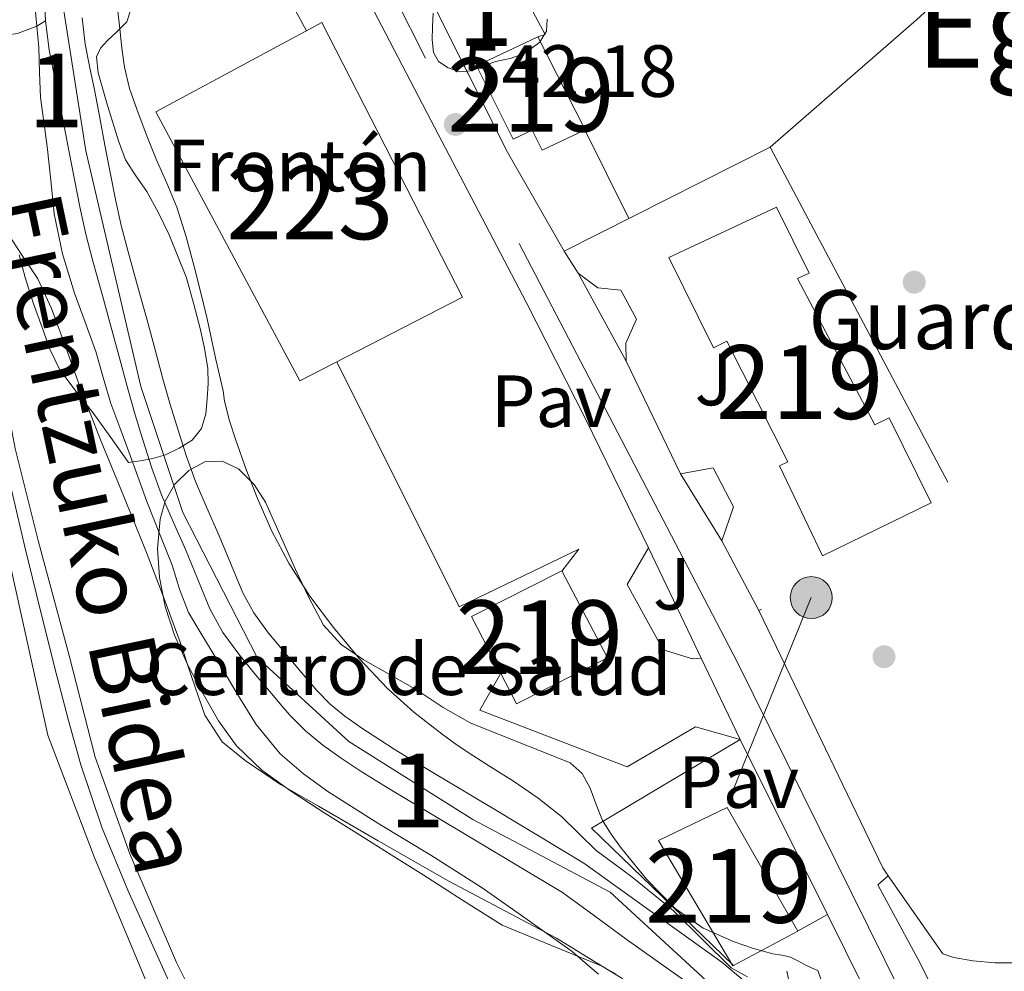
# Model space of a CAD drawing. Units: metres. Extents: x 606980 to 613849, y 4757028 to 4761764.
# Drawn here: x 612759 to 612892, y 4757236 to 4757365 of the extents above; entities that cross this region are included whole.
import ezdxf
from ezdxf.enums import TextEntityAlignment as Align

# ---------------------------------------------------------------- set-up
doc = ezdxf.new("R2010")
doc.units = ezdxf.units.M
doc.header["$MEASUREMENT"] = 0
for name, pattern in [('DGN Style 2', [85.73, 51.438, -34.292]), ('DGN Style 3', [120.022, 85.73, -34.292]), ('DGN Style 4', [137.25373000000002, 68.584, -34.292, 0.08573, -34.292]), ('DGN Style 5', [60.011, 25.719, -34.292]), ('DGN Style 7', [171.46, 77.157, -34.292, 25.719, -34.292])]:
    doc.linetypes.add(name, pattern=pattern)
for name, color, linetype, lineweight in [('Nivel 11', 7, 'Continuous', 0), ('Nivel 15', 7, 'Continuous', 0), ('Nivel 16', 7, 'Continuous', 0), ('Nivel 17', 7, 'Continuous', 0), ('Nivel 19', 7, 'Continuous', 0), ('Nivel 20', 7, 'Continuous', 0), ('Nivel 21', 7, 'Continuous', 0), ('Nivel 23', 7, 'Continuous', 0), ('Nivel 25', 7, 'Continuous', 0), ('Nivel 26', 7, 'Continuous', 0), ('Nivel 32', 7, 'Continuous', 0), ('Nivel 33', 7, 'Continuous', 0), ('Nivel 35', 7, 'Continuous', 0), ('Nivel 36', 7, 'Continuous', 0), ('Nivel 41', 7, 'Continuous', 0), ('Nivel 44', 7, 'Continuous', 0), ('Nivel 45', 7, 'Continuous', 0), ('Nivel 48', 7, 'Continuous', 0), ('Nivel 49', 7, 'Continuous', 0), ('Nivel 5', 7, 'Continuous', 0), ('Nivel 51', 7, 'Continuous', 0), ('Nivel 52', 7, 'Continuous', 0), ('Nivel 54', 7, 'Continuous', 0), ('Nivel 57', 7, 'Continuous', 0), ('Nivel 7', 7, 'Continuous', 0)]:
    doc.layers.add(name, color=color, linetype=linetype, lineweight=lineweight)
doc.styles.add('Style-Arial', font='txt')
doc.styles.add('Style-Arial Narrow', font='txt')
doc.styles.add('Style-Helvetica-Narrow-Oblique', font='txt')
doc.styles.add('Style-Times New Roman', font='txt')

# ---------------------------------------------------------------- blocks, each defined once
blk = doc.blocks.new('5PATER')
at = {"layer": 'Nivel 7', "linetype": 'Continuous', "lineweight": 0}
h = blk.add_hatch(color=51, dxfattribs=at)
edge = h.paths.add_edge_path()
edge.add_ellipse((0.005417913198471069, 0.003959735855460167), major_axis=(-1.095731442372465, -1.110710699892244), ratio=0.9994222409660318, start_angle=0, end_angle=360)
blk = doc.blocks.new('5PERFI')
at = {"layer": 'Nivel 17', "linetype": 'Continuous', "lineweight": 0}
h = blk.add_hatch(color=7, dxfattribs=at)
edge = h.paths.add_edge_path()
edge.add_arc((-0.003346245735883713, -0.00318029522895813), 1.559999999766158, 315.0000000018422, 675.0000000018422)
blk = doc.blocks.new('5PELE')
at = {"layer": 'Nivel 32', "linetype": 'Continuous', "lineweight": 0}
h = blk.add_hatch(color=9, dxfattribs=at)
edge = h.paths.add_edge_path()
edge.add_arc((0.002186305820941925, 0.0006609931588172913), 2.85, 0, 360)
at = {"layer": 'Nivel 32', "color": 252, "linetype": 'Continuous', "lineweight": 0}
blk.add_circle((0.002186305820941925, 0.0006609931588172913, 0.0009999999999763531), 2.85, dxfattribs=at)

msp = doc.modelspace()

# ---------------------------------------------------------------- linework, layer by layer
at = {"layer": 'Nivel 11', "color": 142, "linetype": 'Continuous', "lineweight": 13}
for points in [[(612762.3399999999, 4757364.91, 540.74), (612762.1600000001, 4757368.869999999, 540.83)], [(612762.3399999999, 4757364.91, 540.74), (612762.8200000003, 4757360.970000001, 540.76), (612763.4499999993, 4757357.779999999, 541.02), (612764.1000000015, 4757354.6, 541.17), (612764.8099999987, 4757350.85, 541.22), (612765.5199999996, 4757347.1, 541.14), (612766.2399999984, 4757343.380000001, 541.23), (612766.9600000009, 4757339.66, 541.21), (612767.7899999991, 4757335.960000001, 541.15), (612768.7399999984, 4757332.300000001, 541.14), (612770.0300000012, 4757327.640000001, 541.02), (612771.3200000003, 4757322.99, 540.9), (612772.3999999985, 4757318.99, 540.82), (612773.4800000004, 4757314.99, 540.8), (612774.5, 4757311.449999999, 540.74), (612775.5700000003, 4757307.93, 540.67), (612776.7399999984, 4757304.23, 540.61), (612778.0500000007, 4757300.59, 540.58), (612779.6700000018, 4757296.84, 540.59), (612781.3299999982, 4757293.109999999, 540.63), (612782.9600000009, 4757289.140000001, 540.64), (612784.6099999994, 4757285.16, 540.5600000000001), (612786.3500000015, 4757281.939999999, 540.52), (612788.5199999996, 4757278.99, 540.5600000000001), (612790.8599999994, 4757276.16, 540.61), (612793.2199999988, 4757273.35, 540.6800000000001), (612794.3299999982, 4757272.040000001, 540.66), (612795.4600000009, 4757270.73, 540.64), (612797.5700000003, 4757268.57, 540.67), (612799.9100000001, 4757266.65, 540.64), (612802.4100000001, 4757264.859999999, 540.63), (612804.9800000004, 4757263.18, 540.63), (612807, 4757261.91, 540.63), (612809.0300000012, 4757260.67, 540.6), (612820.7199999988, 4757253.65, 540.48), (612832.4100000001, 4757246.640000001, 540.33), (612836.7399999984, 4757243.5, 540.26), (612841.0599999987, 4757240.35, 540.16), (612846.0199999996, 4757236.810000001, 540.05), (612850.9800000004, 4757233.26, 539.95)], [(612767.2800000012, 4757365.32, 542.82), (612767.7100000009, 4757361.75, 542.72), (612768.3099999987, 4757358.76, 542.48), (612768.9600000009, 4757355.560000001, 542.4), (612769.6799999997, 4757351.77, 542.41), (612770.3900000006, 4757348.029999999, 542.4300000000001), (612771.1000000015, 4757344.32, 542.5), (612771.8099999987, 4757340.67, 542.51), (612772.6000000015, 4757337.119999999, 542.49), (612773.5199999996, 4757333.58, 542.48), (612774.8000000007, 4757328.960000001, 542.4300000000001), (612776.0899999999, 4757324.290000001, 542.35), (612777.1799999997, 4757320.279999999, 542.28), (612778.2399999984, 4757316.32, 542.19), (612779.2399999984, 4757312.859999999, 542.1), (612780.3000000007, 4757309.4, 542.03), (612781.4299999997, 4757305.82, 541.97), (612782.6600000001, 4757302.41, 541.91), (612784.1999999993, 4757298.83, 541.78), (612785.879999999, 4757295.060000001, 541.66), (612787.5399999991, 4757291.02, 541.59), (612789.0899999999, 4757287.300000001, 541.57), (612790.5500000007, 4757284.6, 541.5), (612792.4200000018, 4757282.029999999, 541.44), (612794.6600000001, 4757279.34, 541.29), (612797, 4757276.550000001, 541.2), (612798.1000000015, 4757275.25, 541.15), (612799.1099999994, 4757274.08, 541.1), (612800.9200000018, 4757272.23, 541.03), (612802.9200000018, 4757270.58, 540.97), (612805.2100000009, 4757268.949999999, 540.87), (612807.6499999985, 4757267.35, 540.77), (612809.6099999994, 4757266.119999999, 540.71), (612811.6000000015, 4757264.9, 540.65), (612823.2600000016, 4757257.9, 540.42), (612835.3299999982, 4757250.66, 540.15), (612843.9699999988, 4757244.380000001, 540.05), (612848.9100000001, 4757240.85, 540.01), (612854.0399999991, 4757237.189999999, 540), (612856.8500000015, 4757234.800000001, 539.99)]]:
    msp.add_polyline3d(points, dxfattribs=at)
at = {"layer": 'Nivel 11', "color": 142, "linetype": 'DGN Style 3', "lineweight": 13}
msp.add_polyline3d([(612680.4899999984, 4757351.57, 548.08), (612703.7300000004, 4757356.17, 546.57), (612726.9800000004, 4757360.779999999, 545), (612732.3299999982, 4757361.52, 544.5600000000001), (612740.4699999988, 4757361.939999999, 543.11), (612748.6000000015, 4757362.369999999, 541.85), (612755.379999999, 4757362.74, 540.86), (612758.5300000012, 4757363.18, 540.4), (612761.1400000006, 4757364.18, 540), (612761.7399999984, 4757364.540000001, 540.37), (612762.3399999999, 4757364.91, 540.74)], dxfattribs=at)
at = {"layer": 'Nivel 15', "color": 51, "linetype": 'Continuous', "lineweight": 13, "extrusion": (-0.02752885668894864, -0.04842438340422117, 0.9984474153110521), "elevation": -246700.6167263144, "flags": 128}
msp.add_lwpolyline([(-1818389.21127297, 4431762.990844563), (-1818398.433120351, 4431769.226590209), (-1818393.142461561, 4431776.766658485), (-1818381.326885708, 4431768.920114115), (-1818385.059576916, 4431763.661301725), (-1818387.557677895, 4431765.326379474), (-1818389.21127297, 4431762.990844563)], dxfattribs=at)
at = {"layer": 'Nivel 15', "color": 1, "linetype": 'Continuous', "lineweight": 13}
msp.add_polyline3d([(612796.8099999987, 4757316.050000001, 540.5600000000001), (612777.2899999991, 4757352.560000001, 540.13), (612799.7899999991, 4757364.689999999, 541.55), (612818.879999999, 4757327.42, 541.6), (612796.8099999987, 4757316.050000001, 540.5600000000001)], dxfattribs=at)
at = {"layer": 'Nivel 15', "color": 51, "linetype": 'Continuous', "lineweight": 13}
for points in [[(612867.6900000013, 4757292.34, 541.69), (612861.8200000003, 4757304.540000001, 541.89), (612862.9600000009, 4757305.07, 541.9300000000001), (612854.6799999997, 4757321.439999999, 542.19), (612852.8900000006, 4757320.540000001, 542.13), (612846.8299999982, 4757332.82, 542.32), (612861.4400000013, 4757339.65, 542.8), (612865.870000001, 4757330.66, 542.66), (612864.3000000007, 4757329.949999999, 542.61), (612874.7800000012, 4757310.08, 542.3), (612876.7199999988, 4757311.060000001, 542.37), (612882.4100000001, 4757299.5, 542.38), (612867.6900000013, 4757292.34, 541.69)], [(612820.0799999982, 4757284.1, 540.49), (612832.3200000003, 4757290.300000001, 540.91), (612838.5199999996, 4757278.48, 540.72), (612826.1999999993, 4757272.24, 540.3100000000001), (612820.0799999982, 4757284.1, 540.49)], [(612854.75, 4757258.210000001, 540.5600000000001), (612864.3200000003, 4757241.41, 540.77), (612855.5300000012, 4757236.710000001, 540.03), (612845.4400000013, 4757253.73, 540.21), (612854.75, 4757258.210000001, 540.5600000000001)]]:
    msp.add_polyline3d(points, dxfattribs=at)
at = {"layer": 'Nivel 16', "color": 1, "linetype": 'Continuous', "lineweight": 13}
msp.add_polyline3d([(612804.75, 4757410.189999999, 543.99), (612822.9800000004, 4757376.290000001, 543.54), (612830.0599999987, 4757363.060000001, 543.11), (612829.0899999999, 4757362.75, 543.07)], dxfattribs=at)
at = {"layer": 'Nivel 20', "color": 7, "linetype": 'DGN Style 2', "lineweight": 0, "extrusion": (0.07021836706423301, 0.0437800147783251, 0.9965704647604414), "elevation": 251849.1433523398, "flags": 128}
msp.add_lwpolyline([(3712725.928546777, -3026553.449907877), (3712741.391402045, -3026554.054148681), (3712768.639303127, -3026556.59196005)], dxfattribs=at)
at = {"layer": 'Nivel 20', "color": 7, "linetype": 'DGN Style 2', "lineweight": 0, "extrusion": (-0.001993958006743281, 0.004007955792448807, 0.9999899801607179), "elevation": 18388.16529798775, "flags": 128}
msp.add_lwpolyline([(612835.314211186, 4757314.611260109), (612841.2843189538, 4757302.611163724)], dxfattribs=at)
at = {"layer": 'Nivel 20', "color": 7, "linetype": 'DGN Style 2', "lineweight": 0, "extrusion": (-0.01738996662220792, -0.008800867778359527, 0.999810048852894), "elevation": -51983.14668367471, "flags": 128}
msp.add_lwpolyline([(-3967972.91438752, 2694489.988811981), (-3967972.91438752, 2694521.286661748)], dxfattribs=at)
at = {"layer": 'Nivel 20', "color": 7, "linetype": 'DGN Style 2', "lineweight": 0, "extrusion": (-0.01223573742866876, -0.02593412492216042, 0.9995887693917427), "elevation": -130333.3059676051, "flags": 128}
msp.add_lwpolyline([(-1475665.816733833, 4562168.331813749), (-1475621.521722274, 4562135.20264456), (-1475640.383217478, 4562110.791677792)], dxfattribs=at)
at = {"layer": 'Nivel 20', "color": 7, "linetype": 'DGN Style 2', "lineweight": 0, "extrusion": (0.02425935672857744, -0.03825020267257184, 0.9989736761329715), "elevation": -166559.8477124121, "flags": 128}
msp.add_lwpolyline([(3065509.866695322, 3685467.220532749), (3065509.866695318, 3685470.752968172)], dxfattribs=at)
at = {"layer": 'Nivel 20', "color": 7, "linetype": 'DGN Style 2', "lineweight": 0, "extrusion": (0.002045594049356665, -0.004237895114431738, 0.9999889278336958), "elevation": -18365.01988865957, "flags": 128}
msp.add_lwpolyline([(612846.0484216511, 4757268.330850594), (612838.6582734622, 4757283.64098808)], dxfattribs=at)
at = {"layer": 'Nivel 20', "color": 7, "linetype": 'DGN Style 2', "lineweight": 0, "extrusion": (0.01738807508028426, -0.03306527530327148, 0.9993019275544912), "elevation": -146103.1547516648, "flags": 128}
msp.add_lwpolyline([(2756651.82125143, 3922611.475959914), (2756651.821251426, 3922622.183027674)], dxfattribs=at)
at = {"layer": 'Nivel 20', "color": 7, "linetype": 'DGN Style 2', "lineweight": 0, "extrusion": (-0.1147196761783434, -0.07966644179051624, 0.9901982902176585), "elevation": -448766.5394630167, "flags": 128}
msp.add_lwpolyline([(-3557879.143445926, 3185457.563307285), (-3557880.458322346, 3185457.563307285), (-3557918.726405364, 3185463.720735498)], dxfattribs=at)
at = {"layer": 'Nivel 20', "color": 7, "linetype": 'DGN Style 2', "lineweight": 0, "extrusion": (0.03020668802316083, -0.001179177675194756, 0.9995429783349398), "elevation": 13444.2270581243, "flags": 128}
msp.add_lwpolyline([(4777549.586234629, -426458.5780415684), (4777549.586234629, -426516.79893988)], dxfattribs=at)
at = {"layer": 'Nivel 20', "color": 7, "linetype": 'DGN Style 2', "lineweight": 0, "extrusion": (-0.01474040714615932, 0.003064889460402181, 0.9998866570015629), "elevation": 6087.283317881582, "flags": 128}
msp.add_lwpolyline([(612796.9351329766, 4757240.486884002), (612777.732207235, 4757259.066971269), (612797.8738516122, 4757271.107027818)], dxfattribs=at)
at = {"layer": 'Nivel 20', "color": 7, "linetype": 'DGN Style 2', "lineweight": 0, "extrusion": (-0.004205013018385852, 0.008427768707735357, 0.9999556443063483), "elevation": 38056.65599906466, "flags": 128}
msp.add_lwpolyline([(612853.3445965052, 4757115.632810283), (612865.195543021, 4757091.88196679)], dxfattribs=at)
at = {"layer": 'Nivel 20', "color": 7, "linetype": 'DGN Style 2', "lineweight": 0, "extrusion": (-0.03209563996584967, -0.0178750470106836, 0.999324948447475), "elevation": -104165.8709312671, "flags": 128}
msp.add_lwpolyline([(-3857952.927614329, 2848214.161556907), (-3857952.927614329, 2848209.534138616)], dxfattribs=at)
at = {"layer": 'Nivel 20', "color": 7, "linetype": 'DGN Style 2', "lineweight": 0}
for points in [[(612907.120000001, 4757391.890000001, 553.13), (612903.0399999991, 4757386.75, 550.87), (612898.2100000009, 4757381.6, 548.04), (612892.1000000015, 4757375.82, 545.59), (612880.4299999997, 4757365.060000001, 543.78), (612860.5599999987, 4757347.779999999, 543.37)], [(612795.879999999, 4757172.040000001, 543.1), (612798.1700000018, 4757171.52, 542.71), (612796.3999999985, 4757192.5, 542.52), (612795.5, 4757199.390000001, 542.5), (612794.879999999, 4757204.02, 542.49), (612793.9299999997, 4757208.32, 542.49), (612792.3999999985, 4757212.82, 542.49), (612790.4299999997, 4757216.640000001, 542.49), (612780.0899999999, 4757237.17, 542.84), (612773.7699999996, 4757251.91, 543.0600000000001), (612769.0700000003, 4757265.040000001, 543.24), (612765.5500000007, 4757278.790000001, 543.58), (612761.370000001, 4757294.210000001, 543.94), (612758.1999999993, 4757306.880000001, 544.1), (612756.1900000013, 4757317.73, 543.94), (612754.1900000013, 4757331.189999999, 543.69), (612754.1900000013, 4757335.33, 543.69), (612754.0899999999, 4757338.550000001, 543.62)], [(612841.0500000007, 4757318.75, 542.38), (612841.0199999996, 4757321.17, 542.44), (612842.4600000009, 4757324.42, 542.46), (612840.3500000015, 4757328.35, 542.47), (612837.1999999993, 4757328.689999999, 542.5), (612834.5300000012, 4757330.67, 542.6)], [(612751.5199999996, 4757316.640000001, 544.33), (612752.6400000006, 4757311.43, 544.33), (612757.6099999994, 4757290.75, 544.3100000000001), (612762.6499999985, 4757268.02, 544.61)], [(612854.0399999991, 4757294.380000001, 542.12), (612855.6000000015, 4757298.960000001, 542.22), (612852.8599999994, 4757304.26, 542.28), (612848.4400000013, 4757303.439999999, 542.3)], [(612762.6499999985, 4757268.02, 544.61), (612769.0199999996, 4757251.26, 544.03), (612776.5199999996, 4757233.34, 543.63), (612783.3299999982, 4757220.16, 543.26), (612787.8000000007, 4757209.140000001, 542.96), (612789.8099999987, 4757196.960000001, 543.04), (612791.0100000016, 4757188.08, 543.33), (612791.2399999984, 4757180.960000001, 543.33), (612791.1900000013, 4757171.779999999, 543.47)], [(612909.120000001, 4757236.98, 540.87), (612891.0799999982, 4757237.140000001, 540.89), (612888.0599999987, 4757237.380000001, 540.89), (612885.4699999988, 4757237.84, 540.87), (612883.9800000004, 4757238.35, 540.87), (612876.5899999999, 4757248.92, 540.86)]]:
    msp.add_polyline3d(points, dxfattribs=at)
at = {"layer": 'Nivel 21', "color": 7, "linetype": 'Continuous', "lineweight": 13, "extrusion": (0.854405109373479, 0.4024063865042586, 0.3287263439048944), "elevation": 2438160.275899038, "flags": 128}
msp.add_lwpolyline([(4042716.530363657, -848078.0360271968), (4042702.986799276, -848078.2689731158), (4042699.918394778, -848078.3113269173)], dxfattribs=at)
at = {"layer": 'Nivel 21', "color": 7, "linetype": 'Continuous', "lineweight": 13, "extrusion": (0.006005286050003617, -0.01256999988793533, 0.9999029611128647), "elevation": -55577.72488485738, "flags": 128}
msp.add_lwpolyline([(612836.9284496307, 4756955.643994316), (612842.189375747, 4756944.633124396)], dxfattribs=at)
at = {"layer": 'Nivel 21', "color": 7, "linetype": 'Continuous', "lineweight": 13, "extrusion": (-0.05627839778812072, -0.04944459234242035, 0.9971900391753289), "elevation": -269171.6186251394, "flags": 128}
msp.add_lwpolyline([(-3169349.395575656, 3590235.775609806), (-3169349.395575654, 3590237.644432969)], dxfattribs=at)
at = {"layer": 'Nivel 21', "color": 7, "linetype": 'Continuous', "lineweight": 13, "extrusion": (0.8422482711005591, 0.4522970025956106, 0.2933347426936427), "elevation": 2668040.842333282, "flags": 128}
msp.add_lwpolyline([(3901196.461577741, -818074.6346100764), (3901185.057431024, -818074.6136897895), (3901181.171102464, -818074.4254071992)], dxfattribs=at)
at = {"layer": 'Nivel 21', "color": 7, "linetype": 'Continuous', "lineweight": 13}
for points in [[(612802.6600000001, 4757374.26, 542.17), (612808.4699999988, 4757363.130000001, 542.08), (612814.5899999999, 4757351.41, 542.03), (612821.0399999991, 4757339.08, 541.95), (612827.4899999984, 4757326.75, 541.76), (612835.5500000007, 4757310.93, 541.51), (612843.3200000003, 4757294.98, 541.26), (612844.0700000003, 4757293.42, 541.23)], [(612868.3399999999, 4757243.67, 541.11), (612873.25, 4757233.82, 541.14), (612877.2699999996, 4757226.109999999, 541.39), (612879.1499999985, 4757222.08, 541.36), (612881.4100000001, 4757215.800000001, 541.3100000000001), (612883.2899999991, 4757209.34, 541.08), (612885.5399999991, 4757200.15, 540.5), (612886.9200000018, 4757190.83, 540.38), (612887.8200000003, 4757178.68, 540.48), (612888.5599999987, 4757166.529999999, 540.51), (612889.2399999984, 4757154.08, 540.4), (612889.9100000001, 4757141.630000001, 540.23), (612890.620000001, 4757128.470000001, 540.12), (612890.9699999988, 4757121.699999999, 539.61)]]:
    msp.add_polyline3d(points, dxfattribs=at)
at = {"layer": 'Nivel 21', "color": 7, "linetype": 'DGN Style 3', "lineweight": 0}
msp.add_polyline3d([(612796.2199999988, 4757166.98, 543.13), (612795.9100000001, 4757171.73, 543.17), (612795.4699999988, 4757177.470000001, 543.23), (612795.0100000016, 4757183.199999999, 543.2), (612794.3200000003, 4757190.58, 543.04), (612793.4800000004, 4757197.939999999, 542.96), (612792.1099999994, 4757205.390000001, 542.92), (612789.8599999994, 4757212.67, 542.67), (612787.1499999985, 4757219.279999999, 542.46), (612783.9600000009, 4757225.630000001, 542.29), (612781.7100000009, 4757229.67, 542.19), (612779.4600000009, 4757233.710000001, 542.09), (612776.4699999988, 4757240.35, 541.89), (612773.4800000004, 4757246.99, 541.78), (612770, 4757255.380000001, 541.79), (612767.120000001, 4757263.99, 541.77), (612765.4499999993, 4757270.01, 541.73), (612763.879999999, 4757276.07, 541.67), (612761.6600000001, 4757284.880000001, 541.9), (612759.4699999988, 4757293.710000001, 542.39), (612757.2699999996, 4757303.24, 542.86)], dxfattribs=at)
at = {"layer": 'Nivel 23', "color": 7, "linetype": 'DGN Style 4', "lineweight": 0}
msp.add_polyline3d([(612271.1499999985, 4758339.68, 561.75), (612278.7699999996, 4758329.029999999, 560.86), (612342.0700000003, 4758229, 557.17), (612416.2699999996, 4758110.630000001, 555.54), (612481.9600000009, 4758008.560000001, 553.86), (612530.1700000018, 4757936.74, 550.58), (612549.7699999996, 4757904.449999999, 550.21), (612562.6400000006, 4757868.51, 550.1), (612577.0500000007, 4757823.550000001, 549.89), (612602.6000000015, 4757736.51, 548.63), (612612.9699999988, 4757701.92, 547.19), (612619.1400000006, 4757688.130000001, 547.79), (612626.9800000004, 4757672.34, 547.8100000000001), (612669.9200000018, 4757597.52, 547.19), (612708.1099999994, 4757527.02, 545.27), (612751.8500000015, 4757465.75, 544.24), (612782.9200000018, 4757421.07, 543.87), (612826.5399999991, 4757334.699999999, 542), (612856.1099999994, 4757277.949999999, 541.05), (612880.7899999991, 4757228.040000001, 541.74), (612881.3999999985, 4757226.109999999, 541.8)], dxfattribs=at)
at = {"layer": 'Nivel 23', "color": 70, "linetype": 'DGN Style 4', "lineweight": 0}
msp.add_polyline3d([(612764.1600000001, 4757370.550000001, 540.63), (612767.7800000012, 4757347.25, 540.0600000000001), (612775.2300000004, 4757315.310000001, 540.05), (612780.9299999997, 4757298.220000001, 540.05), (612791.0199999996, 4757278.550000001, 540.05), (612803.4400000013, 4757267.16, 540.08), (612820.2600000016, 4757256.540000001, 540.09), (612838.8900000006, 4757246.699999999, 540.22), (612853.0599999987, 4757233.640000001, 540.17), (612861.3399999999, 4757223.279999999, 540.08), (612863.6700000018, 4757211.890000001, 539.86), (612865.4800000004, 4757192.99, 539.73), (612863.4100000001, 4757173.310000001, 539.69), (612860.0599999987, 4757162.050000001, 539.75), (612861.1000000015, 4757150.65, 539.8), (612863.6799999997, 4757138.48, 539.69), (612866.0100000016, 4757130.720000001, 539.54), (612869.370000001, 4757121.35, 539.32)], dxfattribs=at)
at = {"layer": 'Nivel 25', "color": 1, "linetype": 'Continuous', "lineweight": 0, "elevation": 542.0600000000001, "flags": 128}
msp.add_lwpolyline([(612797.6999999993, 4757363.560000001), (612794.3500000015, 4757369.73)], dxfattribs=at)
at = {"layer": 'Nivel 25', "color": 1, "linetype": 'Continuous', "lineweight": 0}
for points in [[(612832.3399999999, 4757290.26, 541.37), (612834.620000001, 4757293.25, 541.35), (612818.4100000001, 4757285.41, 541.24), (612801.8099999987, 4757318.630000001, 541.13)], [(612844.0700000003, 4757293.42, 541.49), (612841.1799999997, 4757288.43, 541.5), (612846.0599999987, 4757279.6, 541.5), (612850.0599999987, 4757278.34, 541.5), (612851.2300000004, 4757278.43, 540.98)], [(612856.4899999984, 4757267.42, 540.6), (612850.4400000013, 4757269.15, 540.82), (612841.1999999993, 4757263.699999999, 541), (612821.1999999993, 4757271.390000001, 540.89), (612824.0500000007, 4757276.42, 540.89)]]:
    msp.add_polyline3d(points, dxfattribs=at)
at = {"layer": 'Nivel 32', "color": 6, "linetype": 'DGN Style 7', "lineweight": 0, "extrusion": (-0.06120617990900808, -0.02891387584931058, 0.997706265052153), "elevation": -174521.8525570299, "flags": 128}
msp.add_lwpolyline([(-4039583.941085849, 2580260.756900318), (-4039607.089665027, 2580236.234066423), (-4039653.729716612, 2580247.165932134)], dxfattribs=at)
at = {"layer": 'Nivel 33', "color": 7, "linetype": 'Continuous', "lineweight": 0, "extrusion": (-0.01386806840732686, -0.03415563137776263, 0.9993203037684344), "elevation": -170446.1873199278, "flags": 128}
msp.add_lwpolyline([(-1221840.944987137, 4635238.330325607), (-1221840.944987137, 4635208.219382413)], dxfattribs=at)
at = {"layer": 'Nivel 35', "color": 92, "linetype": 'DGN Style 3', "lineweight": 0}
for points in [[(612773.8999999985, 4757366.460000001, 544.58), (612773.3299999982, 4757364.75, 544.58), (612772.0399999991, 4757363.48, 544.58), (612770.7199999988, 4757362.24, 544.58), (612769.7899999991, 4757361.199999999, 544.58), (612769.25, 4757360.029999999, 544.58), (612769.4699999988, 4757357.84, 544.58), (612770.0899999999, 4757355.65, 544.58), (612770.7300000004, 4757353.439999999, 544.58), (612771.3900000006, 4757351.23, 544.58), (612772.2100000009, 4757348.619999999, 544.58), (612773.1700000018, 4757346.050000001, 544.58), (612774.5500000007, 4757343.859999999, 544.58), (612776.0500000007, 4757341.75, 544.58), (612777.629999999, 4757338.84, 544.58), (612779.1000000015, 4757335.869999999, 544.58), (612781.4200000018, 4757330.029999999, 544.58), (612782.4100000001, 4757326.619999999, 544.58), (612783.2800000012, 4757323.17, 544.58), (612783.870000001, 4757320.48, 544.58), (612784.3200000003, 4757317.76, 544.58), (612784.379999999, 4757315.689999999, 544.58), (612784.25, 4757313.619999999, 544.58), (612784.0599999987, 4757311.6, 544.58), (612783.4699999988, 4757309.619999999, 544.58), (612782.1999999993, 4757308.029999999, 544.58), (612780.4600000009, 4757306.93, 544.58), (612778.6099999994, 4757306.040000001, 544.5600000000001), (612776.6999999993, 4757305.470000001, 544.66), (612775.1400000006, 4757305.23, 544.86), (612773.5799999982, 4757304.98, 545.0600000000001), (612771.1600000001, 4757308.380000001, 545.16), (612768.7300000004, 4757311.779999999, 545.26), (612766.4699999988, 4757314.619999999, 545.42), (612764.2800000012, 4757317.540000001, 545.66), (612762.9200000018, 4757320.35, 545.95), (612761.870000001, 4757323.300000001, 546.22), (612760.6400000006, 4757326.66, 546.33), (612759.5500000007, 4757330.07, 546.36), (612758.7399999984, 4757333.16, 546.36)], [(612829.3599999994, 4757362, 548.3100000000001), (612828.2899999991, 4757361.23, 548.3100000000001), (612827.2100000009, 4757360.460000001, 548.3100000000001), (612825.3399999999, 4757359.779999999, 548.3100000000001), (612823.3399999999, 4757359.380000001, 548.3100000000001), (612821.6400000006, 4757358.74, 548.3100000000001), (612819.9499999993, 4757358.109999999, 548.3100000000001), (612818.4400000013, 4757358, 548.2), (612816.9100000001, 4757358.51, 548.01), (612815.629999999, 4757359.390000001, 547.86), (612814.9100000001, 4757360.619999999, 547.7), (612814.75, 4757362.369999999, 547.5), (612814.8099999987, 4757364.109999999, 547.29), (612814.8999999985, 4757365.960000001, 547.07)], [(612830.3200000003, 4757365.140000001, 547.62), (612830.2399999984, 4757363.52, 547.72), (612829.8000000007, 4757362.76, 548.02), (612829.3599999994, 4757362, 548.3100000000001)], [(612839.6999999993, 4757235.59, 546.05), (612837.6700000018, 4757236.720000001, 546.05), (612830.9499999993, 4757239.470000001, 546.05), (612824.2300000004, 4757242.220000001, 546.05), (612818.879999999, 4757245.640000001, 545.6800000000001), (612813.5300000012, 4757249.060000001, 545.32), (612809.2100000009, 4757251.77, 545.22), (612804.879999999, 4757254.470000001, 545.27), (612800.1900000013, 4757257.439999999, 545.28), (612795.5199999996, 4757260.449999999, 545.29), (612791.6600000001, 4757263.24, 545.34), (612788.2199999988, 4757266.560000001, 545.48), (612785.7600000016, 4757269.960000001, 545.84), (612783.6900000013, 4757273.6, 546.23), (612781.6400000006, 4757277.52, 546.41), (612779.8000000007, 4757281.57, 546.47), (612778.5599999987, 4757285.439999999, 546.45), (612777.7600000016, 4757289.390000001, 546.42), (612777.4899999984, 4757293.34, 546.39), (612777.870000001, 4757297.300000001, 546.34), (612778.5399999991, 4757299.74, 546.27), (612779.870000001, 4757302.050000001, 546.12), (612781.75, 4757303.92, 545.9300000000001), (612783.9200000018, 4757305.060000001, 545.72), (612786.2600000016, 4757305.18, 545.5), (612788.5100000016, 4757304.109999999, 545.29), (612790.6099999994, 4757302.02, 545.12), (612792.1400000006, 4757299.619999999, 545.02), (612794.1999999993, 4757295.050000001, 544.9), (612796.2399999984, 4757290.48, 544.82), (612798.0199999996, 4757286.66, 544.84), (612800.0300000012, 4757282.91, 544.82), (612802.4200000018, 4757280.279999999, 544.6800000000001), (612805.3999999985, 4757278.27, 544.54), (612809.0700000003, 4757276.189999999, 544.39), (612812.7300000004, 4757274.109999999, 544.25), (612816.2399999984, 4757271.76, 544.12), (612819.879999999, 4757269.68, 543.99), (612823.8399999999, 4757268.09, 543.88), (612827.8200000003, 4757266.51, 543.75), (612830.6499999985, 4757265.380000001, 543.61), (612833.4699999988, 4757264.24, 543.45), (612835.0799999982, 4757262.810000001, 543.34), (612836.1900000013, 4757260.800000001, 543.26), (612837, 4757258.59, 543.24), (612837.8500000015, 4757256.42, 543.27), (612839.0100000016, 4757254.59, 543.32), (612840.2800000012, 4757252.83, 543.38), (612843.8000000007, 4757248.460000001, 543.73), (612847.7100000009, 4757244.48, 544.33), (612851.4800000004, 4757241.84, 545.36), (612855.7100000009, 4757239.949999999, 546.5), (612858.3099999987, 4757239.08, 546.89), (612860.9400000013, 4757238.35, 546.94), (612862.1400000006, 4757238.16, 546.74), (612863.3200000003, 4757237.9, 546.54), (612864.3399999999, 4757237.390000001, 546.48), (612865.3399999999, 4757236.85, 546.38), (612866.1900000013, 4757236.460000001, 546.21), (612867.0500000007, 4757236.08, 546.05), (612872.0399999991, 4757221.9, 545.98)]]:
    msp.add_polyline3d(points, dxfattribs=at)
at = {"layer": 'Nivel 36', "color": 92, "linetype": 'Continuous', "lineweight": 0}
msp.add_polyline3d([(612757.3099999987, 4757335.91, 543.26), (612759.0899999999, 4757333.189999999, 543.26), (612761.2899999991, 4757329.91, 543.26), (612763.1499999985, 4757325.869999999, 543.19), (612765.0199999996, 4757320.720000001, 543.19), (612766.9600000009, 4757315.300000001, 543.19), (612769.7600000016, 4757308.07, 543.11), (612772.4600000009, 4757301.6, 543.03), (612776, 4757292.800000001, 542.97), (612778.25, 4757287.01, 542.89), (612780.5700000003, 4757280.630000001, 542.74), (612782.120000001, 4757275.939999999, 542.57), (612783.9200000018, 4757270.720000001, 542.57), (612786.2800000012, 4757267.109999999, 542.57), (612789.3900000006, 4757264.560000001, 542.57), (612794.1700000018, 4757261.310000001, 542.55), (612799.3200000003, 4757258.369999999, 542.55), (612807.4200000018, 4757253.65, 542.14), (612816.9899999984, 4757248.18, 541.54), (612831.620000001, 4757240.48, 540.85), (612836.1000000015, 4757237.699999999, 540.71), (612840.5799999982, 4757234.93, 540.57)], dxfattribs=at)
at = {"layer": 'Nivel 49', "color": 7, "linetype": 'DGN Style 5', "lineweight": 0, "extrusion": (0.007769430413240008, -0.01420423474322406, 0.999868929243435), "elevation": -62270.33747114631, "flags": 128}
msp.add_lwpolyline([(612818.334795665, 4756914.149892995), (612811.8132830486, 4756926.07109567)], dxfattribs=at)
at = {"layer": 'Nivel 49', "color": 7, "linetype": 'DGN Style 5', "lineweight": 0, "extrusion": (0.00888420401124341, -0.01437337291819023, 0.9998572283431477), "elevation": -62391.60328424649, "flags": 128}
msp.add_lwpolyline([(612825.0317195058, 4756888.999604216), (612819.4303412363, 4756898.060540233)], dxfattribs=at)
at = {"layer": 'Nivel 5', "color": 30, "linetype": 'Continuous', "lineweight": 0, "elevation": 540, "flags": 128}
for points in [[(612760.870000001, 4757367.07), (612761.1400000006, 4757364.18), (612761.4299999997, 4757361.290000001), (612761.5199999996, 4757357.9), (612761.6499999985, 4757354.52), (612762.0899999999, 4757351.189999999), (612762.5599999987, 4757347.869999999), (612763.0300000012, 4757343.290000001), (612763.5199999996, 4757338.710000001), (612764.6400000006, 4757333.290000001), (612766.2399999984, 4757327.98), (612767.6999999993, 4757324.02), (612769.1400000006, 4757320.07), (612770.1400000006, 4757316.529999999), (612771.1999999993, 4757313), (612772.4200000018, 4757309.73), (612773.6400000006, 4757306.460000001), (612774.8500000015, 4757303.09), (612776.0700000003, 4757299.720000001), (612777.7699999996, 4757295.380000001), (612779.5199999996, 4757291.050000001), (612780.5100000016, 4757287.790000001), (612781.7199999988, 4757284.630000001), (612783.2399999984, 4757282.07), (612784.8000000007, 4757279.529999999), (612786.4899999984, 4757276.689999999), (612788.1799999997, 4757273.85), (612790.879999999, 4757269.449999999), (612794.1600000001, 4757265.449999999), (612797.3000000007, 4757262.76), (612800.6099999994, 4757260.380000001), (612807.5100000016, 4757255.99), (612814.5799999982, 4757251.74), (612821.5199999996, 4757247.310000001), (612827.620000001, 4757242.98), (612833.7199999988, 4757238.66), (612835.5100000016, 4757237.119999999), (612837.3000000007, 4757235.58)], [(612772.120000001, 4757366.23), (612772.3900000006, 4757363.800000001), (612772.6900000013, 4757361.199999999), (612773.0399999991, 4757358.6), (612773.7300000004, 4757355.73), (612774.6900000013, 4757352.939999999), (612775.9800000004, 4757349.52), (612777.3200000003, 4757346.140000001), (612778.7600000016, 4757342.890000001), (612780.129999999, 4757339.609999999), (612781.3900000006, 4757335.619999999), (612782.4699999988, 4757331.58), (612783.3900000006, 4757328.029999999), (612784.2600000016, 4757324.470000001), (612784.8500000015, 4757321.720000001), (612785.4299999997, 4757318.970000001), (612785.9200000018, 4757316.84), (612786.4200000018, 4757314.710000001), (612786.5799999982, 4757313.32), (612787.2699999996, 4757310.65), (612788.120000001, 4757308.01), (612789.5300000012, 4757304.040000001), (612791.0599999987, 4757300.109999999), (612793.0300000012, 4757295.66), (612795.3000000007, 4757291.35), (612798.1799999997, 4757286.880000001), (612801.379999999, 4757282.619999999), (612804.879999999, 4757278.369999999), (612808.6600000001, 4757274.380000001), (612812.2800000012, 4757271.119999999), (612816.1000000015, 4757268.119999999), (612818.1600000001, 4757266.65), (612820.2600000016, 4757265.23), (612823.0199999996, 4757263.49), (612825.7800000012, 4757261.75), (612829.1000000015, 4757259.439999999), (612832.2899999991, 4757256.970000001), (612834.629999999, 4757254.66), (612836.9800000004, 4757252.359999999), (612839.3900000006, 4757250.58), (612841.8099999987, 4757248.790000001), (612846.3900000006, 4757245.07), (612847.4600000009, 4757244.16), (612851.379999999, 4757240.300000001), (612855.3000000007, 4757236.42), (612857.5199999996, 4757235.210000001)]]:
    msp.add_lwpolyline(points, dxfattribs=at)
at = {"layer": 'Nivel 51', "color": 151, "linetype": 'Continuous', "lineweight": 13}
for points in [[(612762.1600000001, 4757368.869999999, 540.83), (612762.3399999999, 4757364.91, 540.74), (612762.8200000003, 4757360.970000001, 540.76), (612763.4499999993, 4757357.779999999, 541.02), (612764.1000000015, 4757354.6, 541.17), (612764.8099999987, 4757350.85, 541.22), (612765.5199999996, 4757347.1, 541.14), (612766.2399999984, 4757343.380000001, 541.23), (612766.9600000009, 4757339.66, 541.21), (612767.7899999991, 4757335.960000001, 541.15), (612768.7399999984, 4757332.300000001, 541.14), (612770.0300000012, 4757327.640000001, 541.02), (612771.3200000003, 4757322.99, 540.9), (612772.3999999985, 4757318.99, 540.82), (612773.4800000004, 4757314.99, 540.8), (612774.5, 4757311.449999999, 540.74), (612775.5700000003, 4757307.93, 540.67), (612776.7399999984, 4757304.23, 540.61), (612778.0500000007, 4757300.59, 540.58), (612779.6700000018, 4757296.84, 540.59), (612781.3299999982, 4757293.109999999, 540.63), (612782.9600000009, 4757289.140000001, 540.64), (612784.6099999994, 4757285.16, 540.5600000000001), (612786.3500000015, 4757281.939999999, 540.52), (612788.5199999996, 4757278.99, 540.5600000000001), (612790.8599999994, 4757276.16, 540.61), (612793.2199999988, 4757273.35, 540.6800000000001), (612794.3299999982, 4757272.040000001, 540.66), (612795.4600000009, 4757270.73, 540.64), (612797.5700000003, 4757268.57, 540.67), (612799.9100000001, 4757266.65, 540.64), (612802.4100000001, 4757264.859999999, 540.63), (612804.9800000004, 4757263.18, 540.63), (612807, 4757261.91, 540.63), (612809.0300000012, 4757260.67, 540.6), (612820.7199999988, 4757253.65, 540.48), (612832.4100000001, 4757246.640000001, 540.33), (612836.7399999984, 4757243.5, 540.26), (612841.0599999987, 4757240.35, 540.16), (612846.0199999996, 4757236.810000001, 540.05), (612850.9800000004, 4757233.26, 539.95)], [(612856.8500000015, 4757234.800000001, 539.99), (612854.0399999991, 4757237.189999999, 540), (612848.9100000001, 4757240.85, 540.01), (612843.9699999988, 4757244.380000001, 540.05), (612835.3299999982, 4757250.66, 540.15), (612823.2600000016, 4757257.9, 540.42), (612811.6000000015, 4757264.9, 540.65), (612809.6099999994, 4757266.119999999, 540.71), (612807.6499999985, 4757267.35, 540.77), (612805.2100000009, 4757268.949999999, 540.87), (612802.9200000018, 4757270.58, 540.97), (612800.9200000018, 4757272.23, 541.03), (612799.1099999994, 4757274.08, 541.1), (612798.1000000015, 4757275.25, 541.15), (612797, 4757276.550000001, 541.2), (612794.6600000001, 4757279.34, 541.29), (612792.4200000018, 4757282.029999999, 541.44), (612790.5500000007, 4757284.6, 541.5), (612789.0899999999, 4757287.300000001, 541.57), (612787.5399999991, 4757291.02, 541.59), (612785.879999999, 4757295.060000001, 541.66), (612784.1999999993, 4757298.83, 541.78), (612782.6600000001, 4757302.41, 541.91), (612781.4299999997, 4757305.82, 541.97), (612780.3000000007, 4757309.4, 542.03), (612779.2399999984, 4757312.859999999, 542.1), (612778.2399999984, 4757316.32, 542.19), (612777.1799999997, 4757320.279999999, 542.28), (612776.0899999999, 4757324.290000001, 542.35), (612774.8000000007, 4757328.960000001, 542.4300000000001), (612773.5199999996, 4757333.58, 542.48), (612772.6000000015, 4757337.119999999, 542.49), (612771.8099999987, 4757340.67, 542.51), (612771.1000000015, 4757344.32, 542.5), (612770.3900000006, 4757348.029999999, 542.4300000000001), (612769.6799999997, 4757351.77, 542.41), (612768.9600000009, 4757355.560000001, 542.4), (612768.3099999987, 4757358.76, 542.48), (612767.7100000009, 4757361.75, 542.72), (612767.2800000012, 4757365.32, 542.82)]]:
    msp.add_polyline3d(points, dxfattribs=at)
at = {"layer": 'Nivel 52', "color": 1, "linetype": 'Continuous', "lineweight": 13, "extrusion": (-0.02752885668894864, -0.04842438340422117, 0.9984474153110521), "elevation": -246700.6167263144, "flags": 128}
msp.add_lwpolyline([(-1818389.21127297, 4431762.990844563), (-1818387.557677895, 4431765.326379474), (-1818385.059576916, 4431763.661301725), (-1818381.326885708, 4431768.920114115), (-1818393.142461561, 4431776.766658485), (-1818398.433120351, 4431769.226590209)], close=True, dxfattribs=at)
at = {"layer": 'Nivel 52', "color": 1, "linetype": 'Continuous', "lineweight": 13}
msp.add_polyline3d([(612867.6900000013, 4757292.34, 541.69), (612882.4100000001, 4757299.5, 542.38), (612876.7199999988, 4757311.060000001, 542.37), (612874.7800000012, 4757310.08, 542.3), (612864.3000000007, 4757329.949999999, 542.61), (612865.870000001, 4757330.66, 542.66), (612861.4400000013, 4757339.65, 542.8), (612846.8299999982, 4757332.82, 542.32), (612852.8900000006, 4757320.540000001, 542.13), (612854.6799999997, 4757321.439999999, 542.19), (612862.9600000009, 4757305.07, 541.9300000000001), (612861.8200000003, 4757304.540000001, 541.89)], close=True, dxfattribs=at)
for points in [[(612796.8099999987, 4757316.050000001, 540.5600000000001), (612818.879999999, 4757327.42, 541.6), (612799.7899999991, 4757364.689999999, 541.55), (612777.2899999991, 4757352.560000001, 540.13)], [(612820.0799999982, 4757284.1, 540.49), (612826.1999999993, 4757272.24, 540.3100000000001), (612838.5199999996, 4757278.48, 540.72), (612832.3200000003, 4757290.300000001, 540.91)], [(612854.75, 4757258.210000001, 540.5600000000001), (612845.4400000013, 4757253.73, 540.21), (612855.5300000012, 4757236.710000001, 540.03), (612864.3200000003, 4757241.41, 540.77)]]:
    msp.add_3dface(points, dxfattribs=at)
at = {"layer": 'Nivel 54', "color": 9, "linetype": 'Continuous', "lineweight": 0}
for points in [[(612802.6600000001, 4757374.26, 542.17), (612808.4699999988, 4757363.130000001, 542.08), (612814.5899999999, 4757351.41, 542.03), (612821.0399999991, 4757339.08, 541.95), (612827.4899999984, 4757326.75, 541.76), (612835.5500000007, 4757310.93, 541.51), (612843.3200000003, 4757294.98, 541.26), (612844.0700000003, 4757293.42, 541.23), (612849.9100000001, 4757281.199999999, 541.01), (612851.2300000004, 4757278.43, 540.97), (612856.4899999984, 4757267.42, 540.8), (612856.4899999984, 4757267.42, 540.6), (612868.3399999999, 4757243.67, 540.85), (612868.3399999999, 4757243.67, 541.11), (612873.25, 4757233.82, 541.14), (612877.2699999996, 4757226.109999999, 541.39), (612879.1499999985, 4757222.08, 541.36), (612881.4100000001, 4757215.800000001, 541.3100000000001), (612883.2899999991, 4757209.34, 541.08), (612885.5399999991, 4757200.15, 540.5), (612886.9200000018, 4757190.83, 540.38), (612887.8200000003, 4757178.68, 540.48), (612888.5599999987, 4757166.529999999, 540.51)], [(612893.6600000001, 4757201.74, 540.9300000000001), (612891.2600000016, 4757211.48, 541.53), (612890.0799999982, 4757215.550000001, 541.78), (612882.370000001, 4757234.189999999, 541.91), (612880.5799999982, 4757237.640000001, 541.73), (612875.1900000013, 4757247.689999999, 541.71), (612876.5899999999, 4757248.92, 541.85), (612876.5899999999, 4757248.92, 540.86), (612875.8399999999, 4757250, 540.86), (612859.0199999996, 4757284.91, 541.72), (612854.0399999991, 4757294.380000001, 542.12), (612848.4400000013, 4757303.439999999, 542.3), (612841.0500000007, 4757318.75, 542.38), (612834.5300000012, 4757330.67, 542.6), (612832.6400000006, 4757333.65, 542.76), (612824.9699999988, 4757347.09, 542.71), (612812.6999999993, 4757371.550000001, 542.5)]]:
    msp.add_polyline3d(points, dxfattribs=at)
at = {"layer": 'Nivel 57', "color": 92, "linetype": 'DGN Style 3', "lineweight": 0}
for points in [[(612758.7399999984, 4757333.16, 546.36), (612759.5500000007, 4757330.07, 546.36), (612760.6400000006, 4757326.66, 546.33), (612761.870000001, 4757323.300000001, 546.22), (612762.9200000018, 4757320.35, 545.95), (612764.2800000012, 4757317.540000001, 545.66), (612766.4699999988, 4757314.619999999, 545.42), (612768.7300000004, 4757311.779999999, 545.26), (612771.1600000001, 4757308.380000001, 545.16), (612773.5799999982, 4757304.98, 545.0600000000001), (612775.1400000006, 4757305.23, 544.86), (612776.6999999993, 4757305.470000001, 544.66), (612778.6099999994, 4757306.040000001, 544.5600000000001), (612780.4600000009, 4757306.93, 544.58), (612782.1999999993, 4757308.029999999, 544.58), (612783.4699999988, 4757309.619999999, 544.58), (612784.0599999987, 4757311.6, 544.58), (612784.25, 4757313.619999999, 544.58), (612784.379999999, 4757315.689999999, 544.58), (612784.3200000003, 4757317.76, 544.58), (612783.870000001, 4757320.48, 544.58), (612783.2800000012, 4757323.17, 544.58), (612782.4100000001, 4757326.619999999, 544.58), (612781.4200000018, 4757330.029999999, 544.58), (612779.1000000015, 4757335.869999999, 544.58), (612777.629999999, 4757338.84, 544.58), (612776.0500000007, 4757341.75, 544.58), (612774.5500000007, 4757343.859999999, 544.58), (612773.1700000018, 4757346.050000001, 544.58), (612772.2100000009, 4757348.619999999, 544.58), (612771.3900000006, 4757351.23, 544.58), (612770.7300000004, 4757353.439999999, 544.58), (612770.0899999999, 4757355.65, 544.58), (612769.4699999988, 4757357.84, 544.58), (612769.25, 4757360.029999999, 544.58), (612769.7899999991, 4757361.199999999, 544.58), (612770.7199999988, 4757362.24, 544.58), (612772.0399999991, 4757363.48, 544.58), (612773.3299999982, 4757364.75, 544.58), (612773.8999999985, 4757366.460000001, 544.58)], [(612814.8999999985, 4757365.960000001, 547.07), (612814.8099999987, 4757364.109999999, 547.29), (612814.75, 4757362.369999999, 547.5), (612814.9100000001, 4757360.619999999, 547.7), (612815.629999999, 4757359.390000001, 547.86), (612816.9100000001, 4757358.51, 548.01), (612818.4400000013, 4757358, 548.2), (612819.9499999993, 4757358.109999999, 548.3100000000001), (612821.6400000006, 4757358.74, 548.3100000000001), (612823.3399999999, 4757359.380000001, 548.3100000000001), (612825.3399999999, 4757359.779999999, 548.3100000000001), (612827.2100000009, 4757360.460000001, 548.3100000000001), (612828.2899999991, 4757361.23, 548.3100000000001), (612829.3599999994, 4757362, 548.3100000000001), (612829.8000000007, 4757362.76, 548.02), (612830.2399999984, 4757363.52, 547.72), (612830.3200000003, 4757365.140000001, 547.62)], [(612872.0399999991, 4757221.9, 545.98), (612867.0500000007, 4757236.08, 546.05), (612866.1900000013, 4757236.460000001, 546.21), (612865.3399999999, 4757236.85, 546.38), (612864.3399999999, 4757237.390000001, 546.48), (612863.3200000003, 4757237.9, 546.54), (612862.1400000006, 4757238.16, 546.74), (612860.9400000013, 4757238.35, 546.94), (612858.3099999987, 4757239.08, 546.89), (612855.7100000009, 4757239.949999999, 546.5), (612851.4800000004, 4757241.84, 545.36), (612847.7100000009, 4757244.48, 544.33), (612843.8000000007, 4757248.460000001, 543.73), (612840.2800000012, 4757252.83, 543.38), (612839.0100000016, 4757254.59, 543.32), (612837.8500000015, 4757256.42, 543.27), (612837, 4757258.59, 543.24), (612836.1900000013, 4757260.800000001, 543.26), (612835.0799999982, 4757262.810000001, 543.34), (612833.4699999988, 4757264.24, 543.45), (612830.6499999985, 4757265.380000001, 543.61), (612827.8200000003, 4757266.51, 543.75), (612823.8399999999, 4757268.09, 543.88), (612819.879999999, 4757269.68, 543.99), (612816.2399999984, 4757271.76, 544.12), (612812.7300000004, 4757274.109999999, 544.25), (612809.0700000003, 4757276.189999999, 544.39), (612805.3999999985, 4757278.27, 544.54), (612802.4200000018, 4757280.279999999, 544.6800000000001), (612800.0300000012, 4757282.91, 544.82), (612798.0199999996, 4757286.66, 544.84), (612796.2399999984, 4757290.48, 544.82), (612794.1999999993, 4757295.050000001, 544.9), (612792.1400000006, 4757299.619999999, 545.02), (612790.6099999994, 4757302.02, 545.12), (612788.5100000016, 4757304.109999999, 545.29), (612786.2600000016, 4757305.18, 545.5), (612783.9200000018, 4757305.060000001, 545.72), (612781.75, 4757303.92, 545.9300000000001), (612779.870000001, 4757302.050000001, 546.12), (612778.5399999991, 4757299.74, 546.27), (612777.870000001, 4757297.300000001, 546.34), (612777.4899999984, 4757293.34, 546.39), (612777.7600000016, 4757289.390000001, 546.42), (612778.5599999987, 4757285.439999999, 546.45), (612779.8000000007, 4757281.57, 546.47), (612781.6400000006, 4757277.52, 546.41), (612783.6900000013, 4757273.6, 546.23), (612785.7600000016, 4757269.960000001, 545.84), (612788.2199999988, 4757266.560000001, 545.48), (612791.6600000001, 4757263.24, 545.34), (612795.5199999996, 4757260.449999999, 545.29), (612800.1900000013, 4757257.439999999, 545.28), (612804.879999999, 4757254.470000001, 545.27), (612809.2100000009, 4757251.77, 545.22), (612813.5300000012, 4757249.060000001, 545.32), (612818.879999999, 4757245.640000001, 545.6800000000001), (612824.2300000004, 4757242.220000001, 546.05), (612830.9499999993, 4757239.470000001, 546.05), (612837.6700000018, 4757236.720000001, 546.05), (612839.6999999993, 4757235.59, 546.05)]]:
    msp.add_polyline3d(points, dxfattribs=at)

# ---------------------------------------------------------------- block references
at = {"layer": 'Nivel 17', "color": 7, "linetype": 'Continuous', "lineweight": 0}
for p in [(612880.1099999994, 4757329.460000001, 543.13), (612876.0199999996, 4757278.65, 541.47)]:
    msp.add_blockref('5PERFI', p, dxfattribs=at)
at = {"layer": 'Nivel 32', "color": 252, "linetype": 'Continuous', "lineweight": 0}
msp.add_blockref('5PELE', (612866.1499999985, 4757286.66, 541.58), dxfattribs=at)
at = {"layer": 'Nivel 7', "color": 51, "linetype": 'Continuous', "lineweight": 0}
msp.add_blockref('5PATER', (612817.8900000006, 4757350.84, 542.19), dxfattribs=at)

# ---------------------------------------------------------------- texts
at = {"layer": 'Nivel 19', "color": 7, "linetype": 'Continuous', "lineweight": 0, "style": 'Style-Arial'}
for s, p in [('Frontón', (612796.7111167759, 4757345.279979998, 541.23)), ('Centro de Salud', (612811.5456844717, 4757276.94998, 540.33))]:
    msp.add_text(s, height=6.99996, dxfattribs=at).set_placement(p, align=Align.MIDDLE_CENTER)
at = {"layer": 'Nivel 26', "color": 92, "linetype": 'Continuous', "lineweight": 0, "style": 'Style-Arial'}
for p in [(612852.8907015733, 4757316.249979999, 542.09), (612847.2507015727, 4757288.529979998, 541.32)]:
    msp.add_text('J', height=6.99996, dxfattribs=at).set_placement(p, align=Align.MIDDLE_CENTER)
at = {"layer": 'Nivel 26', "color": 7, "linetype": 'Continuous', "lineweight": 0, "style": 'Style-Arial'}
for p in [(612830.9223970324, 4757313.309979999, 541.49), (612856.3023970351, 4757261.63998, 540.5600000000001)]:
    msp.add_text('Pav', height=6.99996, dxfattribs=at).set_placement(p, align=Align.MIDDLE_CENTER)
at = {"layer": 'Nivel 41', "color": 7, "linetype": 'Continuous', "lineweight": 0, "style": 'Style-Arial'}
msp.add_text('542.18', height=6.99996, dxfattribs=at).set_placement((612818.8500000015, 4757354.59, 542.19))
at = {"layer": 'Nivel 44', "color": 7, "linetype": 'Continuous', "lineweight": 0, "style": 'Style-Helvetica-Narrow-Oblique'}
msp.add_text('Erentzuko Bidea', height=9, rotation=281.9070000004252, dxfattribs=at).set_placement((612765.0486057699, 4757294.441053035, 543.16), align=Align.CENTER)
at = {"layer": 'Nivel 44', "color": 7, "linetype": 'Continuous', "lineweight": 0, "style": 'Style-Arial'}
msp.add_text('Guardia Civil', height=7.999980000000001, dxfattribs=at).set_placement((612865.7699999996, 4757320.369999999, 542.77))
at = {"layer": 'Nivel 45', "color": 7, "linetype": 'Continuous', "lineweight": 0, "style": 'Style-Times New Roman'}
msp.add_text('Egintto', height=11.49996, dxfattribs=at).set_placement((612907.0430470258, 4757364.28998, 546.49), align=Align.MIDDLE_CENTER)
at = {"layer": 'Nivel 48', "color": 92, "linetype": 'Continuous', "lineweight": 0, "style": 'Style-Arial Narrow'}
for p in [(612821.9651870094, 4757366.499979999, 542.9300000000001), (612763.7251870111, 4757355.44998, 540.03), (612812.685187012, 4757260.489979999, 540.08)]:
    msp.add_text('1', height=9.99996, dxfattribs=at).set_placement(p, align=Align.MIDDLE_CENTER)
at = {"layer": 'Nivel 48', "color": 1, "linetype": 'Continuous', "lineweight": 0, "style": 'Style-Arial Narrow'}
for s, p in [('219', (612828.1346221045, 4757354.88998, 542.76)), ('223', (612798.1646221057, 4757340.279979998, 540.99)), ('219', (612864.5646221042, 4757315.899979999, 542.37)), ('219', (612829.284622103, 4757281.279979998, 541.1)), ('219', (612854.9646221027, 4757247.559979999, 540.42))]:
    msp.add_text(s, height=9.99996, dxfattribs=at).set_placement(p, align=Align.MIDDLE_CENTER)

doc.saveas('drawing.dxf')
